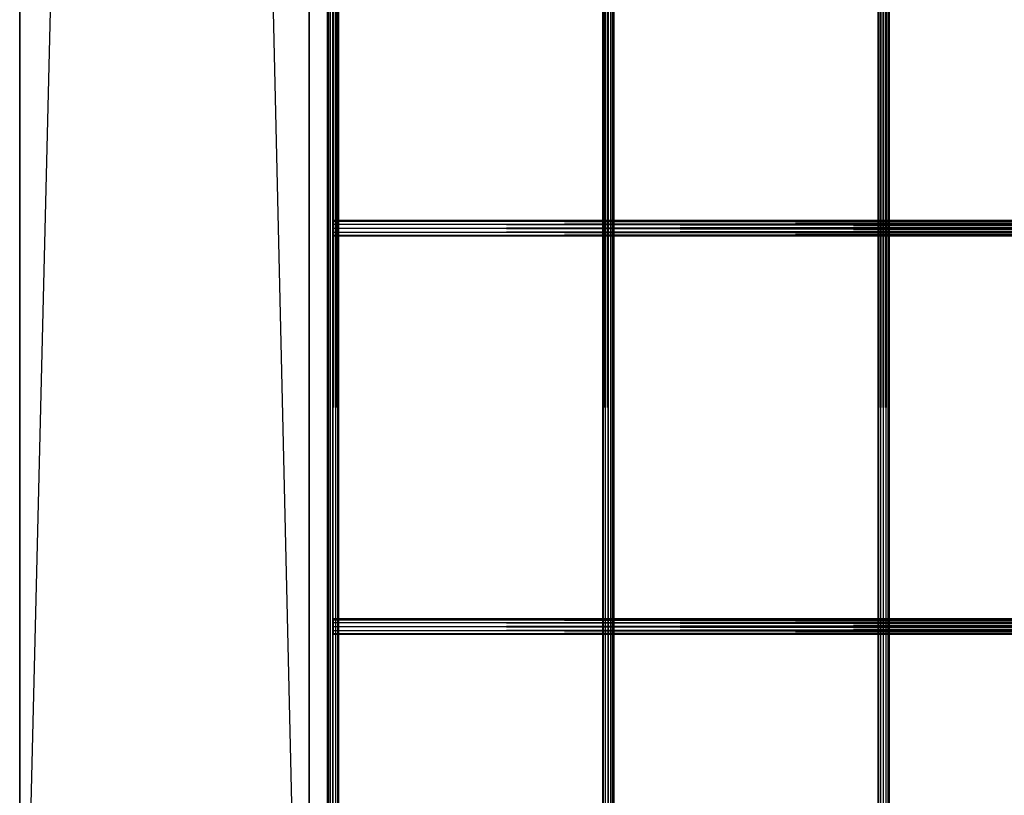
# Model space of a CAD drawing. Units: millimetres. Extents: x -298 to 2507, y -1378 to 2396.
# Drawn here: x 582 to 774, y -578 to -426 of the extents above; entities that cross this region are included whole.
import ezdxf

# ---------------------------------------------------------------- set-up
doc = ezdxf.new("R2010")
doc.units = ezdxf.units.MM
doc.header["$MEASUREMENT"] = 0

# ---------------------------------------------------------------- blocks, each defined once
blk = doc.blocks.new('New Object 1(25)')
at = {"linetype": 'Continuous', "ltscale": 1000}
for p, q in [((-500, -1230), (-500, 1230)), ((-500, 1230), (-443.4, -1230)), ((-443.4, 1230), (-443.4, -1230)), ((-443.4, 1230), (-443.4, -1170)), ((-439.64, -1204.17), (-439.78, 1201.84)), ((-439.78, -1204.17), (-439.78, 1201.84)), ((-439.78, -1204.17), (-439.64, 1201.84)), ((-439.25, -1204.17), (-439.64, 1201.84)), ((-439.64, -1204.17), (-439.64, 1201.84)), ((-439.64, -1204.17), (-439.25, 1201.84)), ((-438.71, -1204.17), (-439.25, 1201.84)), ((-439.25, -1204.17), (-439.25, 1201.84)), ((-439.25, -1204.17), (-439.25, 1201.84)), ((-439.25, -1204.17), (-438.71, 1201.84)), ((-438.17, -1204.17), (-438.71, 1201.84)), ((-438.71, -1204.17), (-438.71, 1201.84)), ((-438.71, -1204.17), (-438.71, 1201.84)), ((-438.71, -1204.17), (-438.17, 1201.84)), ((-437.78, -1204.17), (-438.17, 1201.84)), ((-438.17, -1204.17), (-438.17, 1201.84)), ((-438.17, -1204.17), (-438.17, 1201.84)), ((-438.17, -1204.17), (-437.78, 1201.84)), ((-437.63, -1204.17), (-437.78, 1201.84)), ((-437.78, -1204.17), (-437.78, 1201.84)), ((-437.78, -1204.17), (-437.78, 1201.84)), ((-437.78, -1204.17), (-437.63, 1201.84)), ((-437.63, 1201.84), (-437.63, -1204.17)), ((-385.81, -1204.17), (-385.96, 1201.84)), ((-385.96, -1204.17), (-385.96, 1201.84)), ((-385.96, -1204.17), (-385.82, 1201.84)), ((-385.82, -1204.17), (-385.82, 1201.84)), ((-385.82, -1204.17), (-385.43, 1201.84)), ((-385.42, -1204.17), (-385.81, 1201.84)), ((-385.81, -1204.17), (-385.81, 1201.84)), ((-385.43, -1204.17), (-385.43, 1201.84)), ((-385.43, -1204.17), (-384.9, 1201.84)), ((-384.88, -1204.17), (-385.42, 1201.84)), ((-385.42, -1204.17), (-385.42, 1201.84)), ((-384.9, -1204.17), (-384.9, 1201.84)), ((-384.9, -1204.17), (-384.36, 1201.84)), ((-384.34, -1204.17), (-384.88, 1201.84)), ((-384.88, -1204.17), (-384.88, 1201.84)), ((-384.36, -1204.17), (-384.36, 1201.84)), ((-384.36, -1204.17), (-383.95, 1201.84)), ((-383.95, -1204.17), (-384.34, 1201.84)), ((-384.34, -1204.17), (-384.34, 1201.84)), ((-383.81, -1204.17), (-383.95, 1201.84)), ((-383.95, -1204.17), (-383.95, 1201.84)), ((-383.95, -1204.17), (-383.95, 1201.84)), ((-383.95, -1204.17), (-383.81, 1201.84)), ((-383.81, 1201.84), (-383.81, -1204.17)), ((-331.98, -1204.17), (-332.13, 1201.84)), ((-332.13, -1204.17), (-332.13, 1201.84)), ((-332.13, -1204.17), (-332, 1201.84)), ((-332, -1204.17), (-332, 1201.84)), ((-332, -1204.17), (-331.61, 1201.84)), ((-331.59, -1204.17), (-331.98, 1201.84)), ((-331.98, -1204.17), (-331.98, 1201.84)), ((-331.61, -1204.17), (-331.61, 1201.84)), ((-331.61, -1204.17), (-331.08, 1201.84)), ((-331.05, -1204.17), (-331.59, 1201.84)), ((-331.59, -1204.17), (-331.59, 1201.84)), ((-331.08, -1204.17), (-331.08, 1201.84)), ((-331.08, -1204.17), (-330.54, 1201.84)), ((-330.51, -1204.17), (-331.05, 1201.84)), ((-331.05, -1204.17), (-331.05, 1201.84)), ((-330.54, -1204.17), (-330.54, 1201.84)), ((-330.54, -1204.17), (-330.13, 1201.84)), ((-330.12, -1204.17), (-330.51, 1201.84)), ((-330.51, -1204.17), (-330.51, 1201.84)), ((-330.13, -1204.17), (-330.13, 1201.84)), ((-330.13, -1204.17), (-329.98, 1201.84)), ((-329.98, -1204.17), (-330.12, 1201.84)), ((-330.12, -1204.17), (-330.12, 1201.84)), ((-329.98, 1201.84), (-329.98, -1204.17)), ((-500, -1170), (-500, 1170)), ((-500, 1170), (-500, -1230)), ((-443.4, 1170), (-500, -1170)), ((-443.4, -1170), (-443.4, 1170)), ((-438.71, -966.06), (-33.72, -965.85)), ((-438.71, -966.06), (-438.71, -965.85)), ((-438.71, -965.85), (-33.72, -965.85)), ((-438.71, -965.85), (-33.74, -966.06)), ((-438.71, -965.85), (-438.71, -966.06)), ((-438.71, -968.96), (-438.71, -965.85)), ((-438.71, -966.63), (-33.69, -966.06)), ((-438.71, -966.63), (-438.71, -966.06)), ((-438.71, -966.06), (-33.69, -966.06)), ((-438.71, -966.06), (-33.74, -966.06)), ((-438.71, -966.06), (-33.76, -966.63)), ((-438.71, -966.06), (-438.71, -966.63)), ((-438.71, -968.96), (-438.71, -966.06)), ((-438.71, -968.96), (-438.71, -966.06)), ((-438.71, -967.41), (-33.67, -966.63)), ((-438.71, -967.41), (-438.71, -966.63)), ((-438.71, -966.63), (-33.67, -966.63)), ((-438.71, -966.63), (-33.76, -966.63)), ((-438.71, -966.63), (-33.77, -967.41)), ((-438.71, -966.63), (-438.71, -967.41)), ((-438.71, -968.96), (-438.71, -966.63)), ((-438.71, -968.96), (-438.71, -966.63)), ((-438.71, -968.19), (-33.66, -967.41)), ((-438.71, -968.19), (-438.71, -967.41)), ((-438.71, -967.41), (-33.66, -967.41)), ((-438.71, -967.41), (-33.77, -967.41)), ((-438.71, -967.41), (-33.76, -968.19)), ((-438.71, -967.41), (-438.71, -968.19)), ((-438.71, -968.96), (-438.71, -967.41)), ((-438.71, -968.96), (-438.71, -967.41)), ((-438.71, -968.76), (-33.67, -968.19)), ((-438.71, -968.76), (-438.71, -968.19)), ((-438.71, -968.19), (-33.67, -968.19)), ((-438.71, -968.19), (-33.76, -968.19)), ((-438.71, -968.19), (-33.74, -968.76)), ((-438.71, -968.19), (-438.71, -968.76)), ((-438.71, -968.19), (-438.71, -968.96)), ((-438.71, -968.96), (-438.71, -968.19)), ((-438.71, -968.96), (-33.69, -968.76)), ((-438.71, -968.96), (-438.71, -968.76)), ((-438.71, -968.76), (-33.69, -968.76)), ((-438.71, -968.76), (-33.74, -968.76)), ((-438.71, -968.76), (-33.72, -968.96)), ((-438.71, -968.76), (-438.71, -968.96)), ((-33.72, -968.96), (-438.71, -968.96)), ((-438.71, -1043.98), (-33.72, -1043.77)), ((-438.71, -1043.98), (-438.71, -1043.77)), ((-438.71, -1043.77), (-33.72, -1043.77)), ((-438.71, -1043.77), (-33.74, -1043.98)), ((-438.71, -1043.77), (-438.71, -1043.98)), ((-438.71, -1046.89), (-438.71, -1043.77)), ((-438.71, -1044.55), (-33.69, -1043.98)), ((-438.71, -1044.55), (-438.71, -1043.98)), ((-438.71, -1043.98), (-33.69, -1043.98)), ((-438.71, -1043.98), (-33.74, -1043.98)), ((-438.71, -1043.98), (-33.76, -1044.55)), ((-438.71, -1043.98), (-438.71, -1044.55)), ((-438.71, -1046.89), (-438.71, -1043.98)), ((-438.71, -1046.89), (-438.71, -1043.98)), ((-438.71, -1045.33), (-33.67, -1044.55)), ((-438.71, -1045.33), (-438.71, -1044.55)), ((-438.71, -1044.55), (-33.67, -1044.55)), ((-438.71, -1044.55), (-33.76, -1044.55)), ((-438.71, -1044.55), (-33.77, -1045.33)), ((-438.71, -1044.55), (-438.71, -1045.33)), ((-438.71, -1046.89), (-438.71, -1044.55)), ((-438.71, -1046.89), (-438.71, -1044.55)), ((-438.71, -1046.11), (-33.66, -1045.33)), ((-438.71, -1046.11), (-438.71, -1045.33)), ((-438.71, -1045.33), (-33.66, -1045.33)), ((-438.71, -1045.33), (-33.77, -1045.33)), ((-438.71, -1045.33), (-33.76, -1046.11)), ((-438.71, -1045.33), (-438.71, -1046.11)), ((-438.71, -1046.89), (-438.71, -1045.33)), ((-438.71, -1046.89), (-438.71, -1045.33)), ((-438.71, -1046.68), (-33.67, -1046.11)), ((-438.71, -1046.68), (-438.71, -1046.11)), ((-438.71, -1046.11), (-33.67, -1046.11)), ((-438.71, -1046.11), (-33.76, -1046.11)), ((-438.71, -1046.11), (-33.74, -1046.68)), ((-438.71, -1046.11), (-438.71, -1046.68)), ((-438.71, -1046.11), (-438.71, -1046.89)), ((-438.71, -1046.89), (-438.71, -1046.11)), ((-438.71, -1046.89), (-33.69, -1046.68)), ((-438.71, -1046.89), (-438.71, -1046.68)), ((-438.71, -1046.68), (-33.69, -1046.68)), ((-438.71, -1046.68), (-33.74, -1046.68)), ((-438.71, -1046.68), (-33.72, -1046.89)), ((-438.71, -1046.68), (-438.71, -1046.89)), ((-33.72, -1046.89), (-438.71, -1046.89))]:
    blk.add_line(p, q, dxfattribs=at)

msp = doc.modelspace()

# ---------------------------------------------------------------- block references
at = {"linetype": 'Continuous', "ltscale": 1000, "zscale": 1000}
msp.add_blockref('New Object 1(25)', (1081.84, 500.64), dxfattribs=at)

doc.saveas('drawing.dxf')
